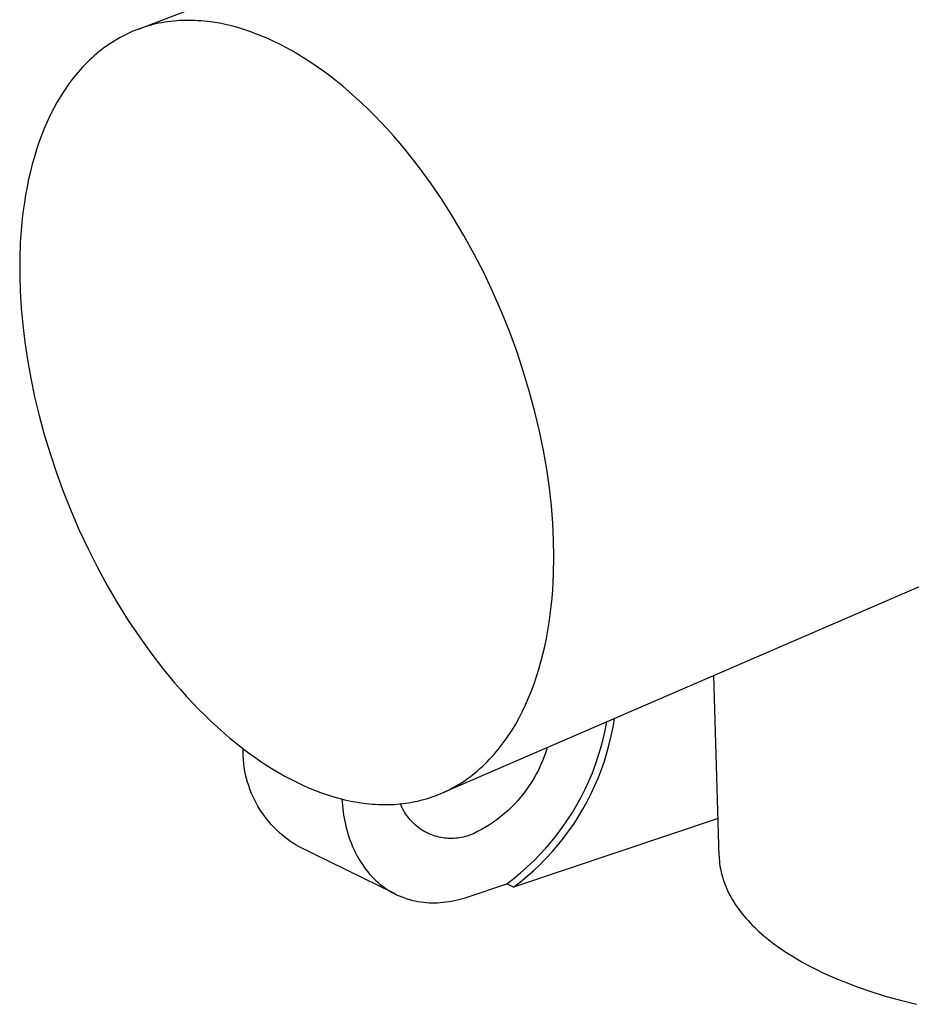
# Model space of a CAD drawing. Units: millimetres. Extents: x -130 to 133, y -143 to 187.
# Drawn here: x -130 to -104, y -133 to -103 of the extents above; entities that cross this region are included whole.
import ezdxf

# ---------------------------------------------------------------- set-up
doc = ezdxf.new("R2010")
doc.units = ezdxf.units.MM
doc.header["$MEASUREMENT"] = 0
doc.layers.add('Default', color=255, linetype='Continuous')

msp = doc.modelspace()

# ---------------------------------------------------------------- linework, layer by layer
at = {"layer": 'Default'}
for p, q in [((-126.467, -103.731), (-103.71, -94.983)), ((-125.868, -103.56), (-125.955, -103.579)), ((-125.781, -103.544), (-125.868, -103.56)), ((-125.693, -103.529), (-125.781, -103.544)), ((-125.605, -103.515), (-125.693, -103.529)), ((-125.516, -103.504), (-125.605, -103.515)), ((-125.428, -103.494), (-125.516, -103.504)), ((-125.338, -103.487), (-125.428, -103.494)), ((-125.249, -103.481), (-125.338, -103.487)), ((-125.159, -103.476), (-125.249, -103.481)), ((-125.069, -103.474), (-125.159, -103.476)), ((-124.979, -103.473), (-125.069, -103.474)), ((-124.889, -103.474), (-124.979, -103.473)), ((-124.799, -103.477), (-124.889, -103.474)), ((-124.708, -103.482), (-124.799, -103.477)), ((-124.617, -103.488), (-124.708, -103.482)), ((-124.527, -103.496), (-124.617, -103.488)), ((-124.436, -103.505), (-124.527, -103.496)), ((-124.345, -103.516), (-124.436, -103.505)), ((-124.254, -103.529), (-124.345, -103.516)), ((-124.072, -103.56), (-124.254, -103.529)), ((-123.89, -103.596), (-124.072, -103.56)), ((-126.797, -103.87), (-126.877, -103.909)), ((-126.715, -103.832), (-126.797, -103.87)), ((-126.633, -103.796), (-126.715, -103.832)), ((-126.55, -103.763), (-126.633, -103.796)), ((-126.467, -103.731), (-126.55, -103.763)), ((-126.383, -103.701), (-126.467, -103.731)), ((-126.298, -103.673), (-126.383, -103.701)), ((-126.213, -103.647), (-126.298, -103.673)), ((-126.128, -103.622), (-126.213, -103.647)), ((-126.042, -103.6), (-126.128, -103.622)), ((-125.955, -103.579), (-126.042, -103.6)), ((-123.709, -103.639), (-123.89, -103.596)), ((-123.528, -103.688), (-123.709, -103.639)), ((-123.347, -103.742), (-123.528, -103.688)), ((-123.168, -103.802), (-123.347, -103.742)), ((-122.989, -103.867), (-123.168, -103.802)), ((-122.811, -103.938), (-122.989, -103.867)), ((-127.271, -104.134), (-127.347, -104.184)), ((-127.193, -104.085), (-127.271, -104.134)), ((-127.116, -104.038), (-127.193, -104.085)), ((-127.037, -103.993), (-127.116, -104.038)), ((-126.957, -103.95), (-127.037, -103.993)), ((-126.877, -103.909), (-126.957, -103.95)), ((-122.634, -104.014), (-122.811, -103.938)), ((-122.457, -104.095), (-122.634, -104.014)), ((-122.279, -104.182), (-122.457, -104.095)), ((-127.644, -104.404), (-127.716, -104.464)), ((-127.571, -104.347), (-127.644, -104.404)), ((-127.497, -104.291), (-127.571, -104.347)), ((-127.422, -104.236), (-127.497, -104.291)), ((-127.347, -104.184), (-127.422, -104.236)), ((-122.098, -104.276), (-122.279, -104.182)), ((-121.916, -104.377), (-122.098, -104.276)), ((-121.732, -104.484), (-121.916, -104.377)), ((-127.994, -104.72), (-128.061, -104.788)), ((-127.926, -104.653), (-127.994, -104.72)), ((-127.857, -104.588), (-127.926, -104.653)), ((-127.787, -104.525), (-127.857, -104.588)), ((-127.716, -104.464), (-127.787, -104.525)), ((-121.547, -104.598), (-121.732, -104.484)), ((-121.361, -104.719), (-121.547, -104.598)), ((-121.173, -104.846), (-121.361, -104.719)), ((-128.257, -105.003), (-128.32, -105.077)), ((-128.193, -104.929), (-128.257, -105.003)), ((-128.128, -104.858), (-128.193, -104.929)), ((-128.061, -104.788), (-128.128, -104.858)), ((-120.985, -104.98), (-121.173, -104.846)), ((-120.796, -105.121), (-120.985, -104.98)), ((-128.503, -105.312), (-128.562, -105.393)), ((-128.443, -105.232), (-128.503, -105.312)), ((-128.382, -105.154), (-128.443, -105.232)), ((-128.32, -105.077), (-128.382, -105.154)), ((-120.606, -105.269), (-120.796, -105.121)), ((-120.416, -105.424), (-120.606, -105.269)), ((-128.676, -105.56), (-128.785, -105.733)), ((-128.619, -105.476), (-128.676, -105.56)), ((-128.562, -105.393), (-128.619, -105.476)), ((-120.226, -105.586), (-120.416, -105.424)), ((-120.036, -105.755), (-120.226, -105.586)), ((-128.89, -105.911), (-128.99, -106.095)), ((-128.785, -105.733), (-128.89, -105.911)), ((-119.845, -105.93), (-120.036, -105.755)), ((-128.99, -106.095), (-129.086, -106.284)), ((-119.655, -106.112), (-119.845, -105.93)), ((-119.466, -106.301), (-119.655, -106.112)), ((-129.177, -106.478), (-129.263, -106.677)), ((-129.086, -106.284), (-129.177, -106.478)), ((-119.277, -106.497), (-119.466, -106.301)), ((-129.263, -106.677), (-129.344, -106.881)), ((-119.089, -106.699), (-119.277, -106.497)), ((-118.902, -106.908), (-119.089, -106.699)), ((-129.344, -106.881), (-129.42, -107.088)), ((-118.717, -107.122), (-118.902, -106.908)), ((-129.491, -107.3), (-129.557, -107.515)), ((-129.42, -107.088), (-129.491, -107.3)), ((-118.533, -107.343), (-118.717, -107.122)), ((-118.17, -107.803), (-118.533, -107.343)), ((-129.557, -107.515), (-129.619, -107.734)), ((-129.619, -107.734), (-129.675, -107.956)), ((-117.816, -108.285), (-118.17, -107.803)), ((-129.727, -108.181), (-129.774, -108.409)), ((-129.675, -107.956), (-129.727, -108.181)), ((-129.774, -108.409), (-129.816, -108.639)), ((-117.472, -108.788), (-117.816, -108.285)), ((-129.816, -108.639), (-129.854, -108.871)), ((-117.14, -109.31), (-117.472, -108.788)), ((-129.887, -109.106), (-129.915, -109.342)), ((-129.854, -108.871), (-129.887, -109.106)), ((-129.915, -109.342), (-129.939, -109.579)), ((-116.821, -109.848), (-117.14, -109.31)), ((-129.939, -109.579), (-129.958, -109.817)), ((-129.958, -109.817), (-129.973, -110.057)), ((-116.516, -110.402), (-116.821, -109.848)), ((-129.973, -110.057), (-129.991, -110.538)), ((-129.991, -110.538), (-129.992, -111.019)), ((-116.227, -110.967), (-116.516, -110.402)), ((-129.992, -111.019), (-129.978, -111.501)), ((-115.955, -111.543), (-116.227, -110.967)), ((-129.978, -111.501), (-129.949, -111.988)), ((-115.7, -112.127), (-115.955, -111.543)), ((-129.949, -111.988), (-129.903, -112.491)), ((-115.465, -112.715), (-115.7, -112.127)), ((-129.903, -112.491), (-129.841, -113.007)), ((-115.248, -113.306), (-115.465, -112.715)), ((-129.841, -113.007), (-129.762, -113.535)), ((-115.052, -113.897), (-115.248, -113.306)), ((-129.762, -113.535), (-129.665, -114.075)), ((-129.665, -114.075), (-129.549, -114.624)), ((-114.875, -114.486), (-115.052, -113.897)), ((-129.549, -114.624), (-129.416, -115.181)), ((-114.718, -115.07), (-114.875, -114.486)), ((-129.416, -115.181), (-129.263, -115.744)), ((-114.582, -115.648), (-114.718, -115.07)), ((-129.263, -115.744), (-129.092, -116.311)), ((-114.465, -116.216), (-114.582, -115.648)), ((-129.092, -116.311), (-128.902, -116.88)), ((-114.368, -116.775), (-114.465, -116.216)), ((-128.902, -116.88), (-128.694, -117.45)), ((-114.29, -117.321), (-114.368, -116.775)), ((-128.694, -117.45), (-128.468, -118.017)), ((-114.231, -117.854), (-114.29, -117.321)), ((-114.189, -118.372), (-114.231, -117.854)), ((-128.468, -118.017), (-128.224, -118.58)), ((-114.165, -118.874), (-114.189, -118.372)), ((-128.224, -118.58), (-127.964, -119.136)), ((-114.157, -119.368), (-114.165, -118.874)), ((-127.964, -119.136), (-127.687, -119.684)), ((-100.836, -119.175), (-117.426, -126.35)), ((-114.165, -119.861), (-114.157, -119.368)), ((-127.687, -119.684), (-127.396, -120.221)), ((-114.176, -120.107), (-114.165, -119.861)), ((-114.191, -120.352), (-114.176, -120.107)), ((-127.396, -120.221), (-127.091, -120.744)), ((-114.21, -120.596), (-114.191, -120.352)), ((-127.091, -120.744), (-126.774, -121.252)), ((-114.235, -120.839), (-114.21, -120.596)), ((-114.297, -121.319), (-114.264, -121.08)), ((-114.264, -121.08), (-114.235, -120.839)), ((-126.774, -121.252), (-126.444, -121.744)), ((-114.336, -121.557), (-114.297, -121.319)), ((-114.379, -121.791), (-114.336, -121.557)), ((-126.444, -121.744), (-126.105, -122.216)), ((-114.427, -122.023), (-114.379, -121.791)), ((-126.105, -122.216), (-125.758, -122.669)), ((-114.481, -122.253), (-114.427, -122.023)), ((-114.602, -122.701), (-114.539, -122.479)), ((-114.539, -122.479), (-114.481, -122.253)), ((-125.758, -122.669), (-125.403, -123.099)), ((-114.67, -122.92), (-114.602, -122.701)), ((-125.403, -123.099), (-125.224, -123.306)), ((-114.744, -123.135), (-114.67, -122.92)), ((-109.258, -128.238), (-109.414, -122.885)), ((-125.224, -123.306), (-125.043, -123.507)), ((-114.905, -123.551), (-114.822, -123.345)), ((-114.822, -123.345), (-114.744, -123.135)), ((-125.043, -123.507), (-124.861, -123.702)), ((-124.861, -123.702), (-124.678, -123.891)), ((-114.994, -123.752), (-114.905, -123.551)), ((-124.678, -123.891), (-124.495, -124.074)), ((-115.185, -124.139), (-115.087, -123.948)), ((-115.087, -123.948), (-114.994, -123.752)), ((-124.495, -124.074), (-124.311, -124.25)), ((-124.311, -124.25), (-124.127, -124.42)), ((-115.288, -124.324), (-115.185, -124.139)), ((-112.638, -124.516), (-112.588, -124.258)), ((-112.403, -124.416), (-112.361, -124.16)), ((-124.127, -124.42), (-123.943, -124.584)), ((-123.943, -124.584), (-123.758, -124.741)), ((-115.509, -124.677), (-115.396, -124.504)), ((-115.396, -124.504), (-115.288, -124.324)), ((-112.696, -124.773), (-112.638, -124.516)), ((-112.454, -124.671), (-112.403, -124.416)), ((-123.758, -124.741), (-123.574, -124.892)), ((-115.686, -124.926), (-115.626, -124.845)), ((-115.626, -124.845), (-115.567, -124.762)), ((-115.567, -124.762), (-115.509, -124.677)), ((-112.763, -125.027), (-112.696, -124.773)), ((-112.514, -124.924), (-112.454, -124.671)), ((-123.574, -124.892), (-123.391, -125.037)), ((-123.391, -125.037), (-123.207, -125.175)), ((-123.37, -125.164), (-123.37, -125.053)), ((-123.367, -125.276), (-123.37, -125.164)), ((-115.938, -125.235), (-115.873, -125.16)), ((-115.873, -125.16), (-115.81, -125.084)), ((-115.81, -125.084), (-115.747, -125.005)), ((-115.747, -125.005), (-115.686, -124.926)), ((-114.398, -125.155), (-114.443, -125.286)), ((-114.356, -125.023), (-114.398, -125.155)), ((-112.839, -125.279), (-112.763, -125.027)), ((-112.582, -125.175), (-112.514, -124.924)), ((-123.36, -125.387), (-123.367, -125.276)), ((-123.349, -125.498), (-123.36, -125.387)), ((-123.207, -125.175), (-123.025, -125.306)), ((-123.025, -125.306), (-122.843, -125.432)), ((-122.843, -125.432), (-122.662, -125.55)), ((-116.207, -125.516), (-116.138, -125.448)), ((-116.138, -125.448), (-116.07, -125.379)), ((-116.07, -125.379), (-116.004, -125.308)), ((-116.004, -125.308), (-115.938, -125.235)), ((-114.494, -125.415), (-114.548, -125.543)), ((-114.443, -125.286), (-114.494, -125.415)), ((-112.923, -125.528), (-112.839, -125.279)), ((-112.744, -125.669), (-112.659, -125.423)), ((-112.659, -125.423), (-112.582, -125.175)), ((-123.334, -125.609), (-123.349, -125.498)), ((-123.315, -125.719), (-123.334, -125.609)), ((-123.293, -125.828), (-123.315, -125.719)), ((-122.662, -125.55), (-122.483, -125.663)), ((-122.483, -125.663), (-122.304, -125.769)), ((-116.491, -125.769), (-116.419, -125.709)), ((-116.419, -125.709), (-116.347, -125.646)), ((-116.347, -125.646), (-116.276, -125.582)), ((-116.276, -125.582), (-116.207, -125.516)), ((-114.607, -125.669), (-114.67, -125.792)), ((-114.548, -125.543), (-114.607, -125.669)), ((-113.016, -125.773), (-112.923, -125.528)), ((-112.838, -125.912), (-112.744, -125.669)), ((-123.267, -125.937), (-123.293, -125.828)), ((-123.237, -126.044), (-123.267, -125.937)), ((-123.204, -126.151), (-123.237, -126.044)), ((-122.304, -125.769), (-122.127, -125.869)), ((-122.127, -125.869), (-121.951, -125.963)), ((-121.951, -125.963), (-121.777, -126.051)), ((-116.945, -126.094), (-116.867, -126.044)), ((-116.867, -126.044), (-116.79, -125.993)), ((-116.79, -125.993), (-116.714, -125.94)), ((-116.714, -125.94), (-116.639, -125.885)), ((-116.639, -125.885), (-116.565, -125.828)), ((-116.565, -125.828), (-116.491, -125.769)), ((-114.808, -126.033), (-114.884, -126.149)), ((-114.737, -125.914), (-114.808, -126.033)), ((-114.67, -125.792), (-114.737, -125.914)), ((-113.228, -126.255), (-113.118, -126.016)), ((-113.118, -126.016), (-113.016, -125.773)), ((-112.94, -126.151), (-112.838, -125.912)), ((-123.167, -126.256), (-123.204, -126.151)), ((-123.126, -126.36), (-123.167, -126.256)), ((-121.777, -126.051), (-121.603, -126.133)), ((-121.603, -126.133), (-121.428, -126.211)), ((-121.428, -126.211), (-121.251, -126.284)), ((-121.251, -126.284), (-121.073, -126.352)), ((-117.426, -126.35), (-117.344, -126.312)), ((-117.344, -126.312), (-117.263, -126.272)), ((-117.263, -126.272), (-117.182, -126.23)), ((-117.182, -126.23), (-117.102, -126.187)), ((-117.102, -126.187), (-117.023, -126.141)), ((-117.023, -126.141), (-116.945, -126.094)), ((-114.963, -126.263), (-115.046, -126.374)), ((-114.884, -126.149), (-114.963, -126.263)), ((-113.346, -126.49), (-113.228, -126.255)), ((-113.05, -126.386), (-112.94, -126.151)), ((-123.082, -126.462), (-123.126, -126.36)), ((-123.035, -126.563), (-123.082, -126.462)), ((-122.984, -126.662), (-123.035, -126.563)), ((-121.073, -126.352), (-120.894, -126.414)), ((-120.894, -126.414), (-120.714, -126.472)), ((-120.714, -126.472), (-120.533, -126.523)), ((-120.533, -126.523), (-120.352, -126.569)), ((-120.444, -126.547), (-120.436, -126.642)), ((-120.352, -126.569), (-120.171, -126.609)), ((-120.171, -126.609), (-119.989, -126.642)), ((-118.366, -126.642), (-118.278, -126.625)), ((-118.278, -126.625), (-118.191, -126.606)), ((-118.191, -126.606), (-118.104, -126.585)), ((-118.104, -126.585), (-118.017, -126.562)), ((-118.017, -126.562), (-117.931, -126.538)), ((-117.931, -126.538), (-117.846, -126.511)), ((-117.846, -126.511), (-117.761, -126.483)), ((-117.761, -126.483), (-117.676, -126.452)), ((-117.676, -126.452), (-117.592, -126.42)), ((-117.592, -126.42), (-117.509, -126.386)), ((-117.509, -126.386), (-117.426, -126.35)), ((-115.223, -126.588), (-115.317, -126.69)), ((-115.133, -126.482), (-115.223, -126.588)), ((-115.046, -126.374), (-115.133, -126.482)), ((-113.472, -126.72), (-113.346, -126.49)), ((-113.294, -126.845), (-113.168, -126.618)), ((-113.168, -126.618), (-113.05, -126.386)), ((-122.929, -126.76), (-122.984, -126.662)), ((-122.872, -126.855), (-122.929, -126.76)), ((-122.811, -126.949), (-122.872, -126.855)), ((-120.436, -126.642), (-120.427, -126.738)), ((-120.427, -126.738), (-120.416, -126.833)), ((-120.416, -126.833), (-120.404, -126.929)), ((-119.989, -126.642), (-119.807, -126.67)), ((-119.807, -126.67), (-119.716, -126.681)), ((-119.716, -126.681), (-119.624, -126.69)), ((-119.624, -126.69), (-119.534, -126.698)), ((-119.534, -126.698), (-119.443, -126.704)), ((-119.443, -126.704), (-119.352, -126.709)), ((-119.352, -126.709), (-119.261, -126.712)), ((-119.261, -126.712), (-119.171, -126.713)), ((-119.171, -126.713), (-119.08, -126.712)), ((-119.08, -126.712), (-118.99, -126.71)), ((-118.99, -126.71), (-118.9, -126.705)), ((-118.9, -126.705), (-118.81, -126.699)), ((-118.81, -126.699), (-118.721, -126.692)), ((-118.721, -126.692), (-118.632, -126.682)), ((-118.683, -126.742), (-118.704, -126.69)), ((-118.66, -126.793), (-118.683, -126.742)), ((-118.635, -126.843), (-118.66, -126.793)), ((-118.608, -126.892), (-118.635, -126.843)), ((-118.632, -126.682), (-118.543, -126.67)), ((-118.58, -126.94), (-118.608, -126.892)), ((-118.543, -126.67), (-118.454, -126.657)), ((-118.454, -126.657), (-118.366, -126.642)), ((-115.515, -126.884), (-115.619, -126.976)), ((-115.414, -126.789), (-115.515, -126.884)), ((-115.317, -126.69), (-115.414, -126.789)), ((-113.606, -126.946), (-113.472, -126.72)), ((-113.428, -127.069), (-113.294, -126.845)), ((-122.747, -127.04), (-122.811, -126.949)), ((-122.68, -127.129), (-122.747, -127.04)), ((-122.609, -127.216), (-122.68, -127.129)), ((-120.404, -126.929), (-120.389, -127.023)), ((-120.389, -127.023), (-120.372, -127.117)), ((-120.372, -127.117), (-120.354, -127.211)), ((-120.354, -127.211), (-120.333, -127.304)), ((-118.55, -126.988), (-118.58, -126.94)), ((-118.519, -127.034), (-118.55, -126.988)), ((-118.485, -127.079), (-118.519, -127.034)), ((-118.451, -127.123), (-118.485, -127.079)), ((-118.415, -127.166), (-118.451, -127.123)), ((-118.377, -127.207), (-118.415, -127.166)), ((-118.338, -127.247), (-118.377, -127.207)), ((-115.836, -127.149), (-115.948, -127.23)), ((-115.726, -127.064), (-115.836, -127.149)), ((-115.619, -126.976), (-115.726, -127.064)), ((-109.29, -127.128), (-115.356, -129.158)), ((-113.898, -127.384), (-113.748, -127.168)), ((-113.748, -127.168), (-113.606, -126.946)), ((-113.569, -127.287), (-113.428, -127.069)), ((-122.536, -127.3), (-122.609, -127.216)), ((-122.46, -127.382), (-122.536, -127.3)), ((-122.382, -127.461), (-122.46, -127.382)), ((-122.3, -127.537), (-122.382, -127.461)), ((-120.333, -127.304), (-120.311, -127.396)), ((-120.311, -127.396), (-120.286, -127.488)), ((-120.286, -127.488), (-120.26, -127.578)), ((-118.297, -127.286), (-118.338, -127.247)), ((-118.256, -127.323), (-118.297, -127.286)), ((-118.213, -127.359), (-118.256, -127.323)), ((-118.168, -127.393), (-118.213, -127.359)), ((-118.123, -127.426), (-118.168, -127.393)), ((-118.076, -127.457), (-118.123, -127.426)), ((-118.029, -127.487), (-118.076, -127.457)), ((-117.98, -127.515), (-118.029, -127.487)), ((-116.302, -127.45), (-116.424, -127.514)), ((-116.181, -127.38), (-116.302, -127.45)), ((-116.064, -127.307), (-116.181, -127.38)), ((-115.948, -127.23), (-116.064, -127.307)), ((-114.055, -127.595), (-113.898, -127.384)), ((-113.873, -127.708), (-113.718, -127.5)), ((-113.718, -127.5), (-113.569, -127.287)), ((-122.216, -127.611), (-122.3, -127.537)), ((-122.13, -127.681), (-122.216, -127.611)), ((-122.041, -127.749), (-122.13, -127.681)), ((-121.95, -127.813), (-122.041, -127.749)), ((-120.26, -127.578), (-120.231, -127.668)), ((-120.231, -127.668), (-120.201, -127.757)), ((-120.201, -127.757), (-120.168, -127.844)), ((-117.931, -127.541), (-117.98, -127.515)), ((-117.88, -127.565), (-117.931, -127.541)), ((-117.829, -127.588), (-117.88, -127.565)), ((-117.777, -127.609), (-117.829, -127.588)), ((-117.725, -127.628), (-117.777, -127.609)), ((-117.671, -127.645), (-117.725, -127.628)), ((-117.617, -127.66), (-117.671, -127.645)), ((-117.563, -127.674), (-117.617, -127.66)), ((-117.508, -127.685), (-117.563, -127.674)), ((-117.453, -127.695), (-117.508, -127.685)), ((-117.398, -127.703), (-117.453, -127.695)), ((-117.342, -127.709), (-117.398, -127.703)), ((-117.286, -127.712), (-117.342, -127.709)), ((-117.23, -127.714), (-117.286, -127.712)), ((-117.174, -127.714), (-117.23, -127.714)), ((-117.118, -127.712), (-117.174, -127.714)), ((-117.062, -127.708), (-117.118, -127.712)), ((-117.007, -127.703), (-117.062, -127.708)), ((-116.951, -127.695), (-117.007, -127.703)), ((-116.896, -127.685), (-116.951, -127.695)), ((-116.841, -127.674), (-116.896, -127.685)), ((-116.787, -127.66), (-116.841, -127.674)), ((-116.733, -127.645), (-116.787, -127.66)), ((-116.68, -127.628), (-116.733, -127.645)), ((-116.627, -127.609), (-116.68, -127.628)), ((-116.575, -127.588), (-116.627, -127.609)), ((-116.524, -127.565), (-116.575, -127.588)), ((-116.474, -127.541), (-116.524, -127.565)), ((-116.424, -127.514), (-116.474, -127.541)), ((-114.219, -127.8), (-114.055, -127.595)), ((-114.036, -127.911), (-113.873, -127.708)), ((-121.857, -127.875), (-121.95, -127.813)), ((-121.762, -127.933), (-121.857, -127.875)), ((-118.865, -129.36), (-121.762, -127.933)), ((-120.168, -127.844), (-120.133, -127.93)), ((-120.133, -127.93), (-120.096, -128.015)), ((-120.096, -128.015), (-120.058, -128.098)), ((-114.568, -128.193), (-114.39, -128)), ((-114.39, -128), (-114.219, -127.8)), ((-114.206, -128.108), (-114.036, -127.911)), ((-120.058, -128.098), (-120.017, -128.18)), ((-120.017, -128.18), (-119.974, -128.26)), ((-119.974, -128.26), (-119.929, -128.338)), ((-119.929, -128.338), (-119.882, -128.415)), ((-114.753, -128.38), (-114.568, -128.193)), ((-114.565, -128.484), (-114.382, -128.299)), ((-114.382, -128.299), (-114.206, -128.108)), ((-109.258, -128.238), (-109.255, -128.311)), ((-109.255, -128.311), (-109.249, -128.385)), ((-119.882, -128.415), (-119.834, -128.49)), ((-119.834, -128.49), (-119.783, -128.563)), ((-119.783, -128.563), (-119.73, -128.634)), ((-119.73, -128.634), (-119.676, -128.703)), ((-115.141, -128.735), (-114.944, -128.561)), ((-114.949, -128.834), (-114.754, -128.662)), ((-114.944, -128.561), (-114.753, -128.38)), ((-114.754, -128.662), (-114.565, -128.484)), ((-109.249, -128.385), (-109.242, -128.458)), ((-109.242, -128.458), (-109.232, -128.532)), ((-109.232, -128.532), (-109.219, -128.605)), ((-109.219, -128.605), (-109.205, -128.678)), ((-119.676, -128.703), (-119.619, -128.77)), ((-119.619, -128.77), (-119.561, -128.834)), ((-119.561, -128.834), (-119.501, -128.896)), ((-119.501, -128.896), (-119.44, -128.956)), ((-119.44, -128.956), (-119.376, -129.014)), ((-115.553, -129.062), (-115.344, -128.902)), ((-115.344, -128.902), (-115.141, -128.735)), ((-115.15, -129), (-114.949, -128.834)), ((-109.205, -128.678), (-109.188, -128.751)), ((-109.188, -128.751), (-109.169, -128.824)), ((-109.169, -128.824), (-109.148, -128.897)), ((-109.148, -128.897), (-109.125, -128.969)), ((-119.376, -129.014), (-119.311, -129.069)), ((-119.311, -129.069), (-119.245, -129.122)), ((-119.245, -129.122), (-119.177, -129.172)), ((-119.177, -129.172), (-119.108, -129.219)), ((-119.108, -129.219), (-119.037, -129.264)), ((-116.701, -129.446), (-115.553, -129.062)), ((-115.356, -129.158), (-115.553, -129.062)), ((-115.356, -129.158), (-115.15, -129)), ((-109.125, -128.969), (-109.099, -129.041)), ((-109.099, -129.041), (-109.071, -129.113)), ((-109.071, -129.113), (-109.041, -129.185)), ((-109.041, -129.185), (-109.009, -129.257)), ((-119.037, -129.264), (-119.001, -129.286)), ((-119.001, -129.286), (-118.965, -129.307)), ((-118.965, -129.307), (-118.928, -129.327)), ((-118.928, -129.327), (-118.891, -129.346)), ((-118.891, -129.346), (-118.854, -129.365)), ((-118.854, -129.365), (-118.817, -129.383)), ((-118.817, -129.383), (-118.741, -129.418)), ((-118.741, -129.418), (-118.665, -129.45)), ((-118.665, -129.45), (-118.587, -129.478)), ((-118.587, -129.478), (-118.509, -129.505)), ((-118.509, -129.505), (-118.429, -129.528)), ((-118.429, -129.528), (-118.349, -129.549)), ((-117.108, -129.556), (-117.026, -129.538)), ((-117.026, -129.538), (-116.944, -129.518)), ((-116.944, -129.518), (-116.863, -129.496)), ((-116.863, -129.496), (-116.782, -129.472)), ((-116.782, -129.472), (-116.701, -129.446)), ((-109.009, -129.257), (-108.975, -129.328)), ((-108.975, -129.328), (-108.938, -129.398)), ((-108.938, -129.398), (-108.9, -129.469)), ((-108.9, -129.469), (-108.859, -129.539)), ((-108.859, -129.539), (-108.816, -129.609)), ((-118.349, -129.549), (-118.269, -129.567)), ((-118.269, -129.567), (-118.187, -129.583)), ((-118.187, -129.583), (-118.105, -129.596)), ((-118.105, -129.596), (-118.023, -129.606)), ((-118.023, -129.606), (-117.94, -129.614)), ((-117.94, -129.614), (-117.857, -129.619)), ((-117.857, -129.619), (-117.774, -129.621)), ((-117.774, -129.621), (-117.691, -129.621)), ((-117.691, -129.621), (-117.607, -129.619)), ((-117.607, -129.619), (-117.524, -129.614)), ((-117.524, -129.614), (-117.441, -129.607)), ((-117.441, -129.607), (-117.357, -129.598)), ((-117.357, -129.598), (-117.274, -129.586)), ((-117.274, -129.586), (-117.191, -129.572)), ((-117.191, -129.572), (-117.108, -129.556)), ((-108.816, -129.609), (-108.771, -129.678)), ((-108.771, -129.678), (-108.724, -129.747)), ((-108.724, -129.747), (-108.675, -129.815)), ((-108.675, -129.815), (-108.624, -129.883)), ((-108.624, -129.883), (-108.571, -129.951)), ((-108.571, -129.951), (-108.516, -130.018)), ((-108.516, -130.018), (-108.459, -130.084)), ((-108.459, -130.084), (-108.4, -130.15)), ((-108.4, -130.15), (-108.339, -130.216)), ((-108.339, -130.216), (-108.276, -130.28)), ((-108.276, -130.28), (-108.212, -130.345)), ((-108.212, -130.345), (-108.145, -130.408)), ((-108.145, -130.408), (-108.077, -130.471)), ((-108.077, -130.471), (-107.936, -130.596)), ((-107.936, -130.596), (-107.788, -130.717)), ((-107.788, -130.717), (-107.633, -130.836)), ((-107.633, -130.836), (-107.472, -130.953)), ((-107.472, -130.953), (-107.305, -131.066)), ((-107.305, -131.066), (-107.133, -131.176)), ((-107.133, -131.176), (-106.956, -131.284)), ((-106.956, -131.284), (-106.773, -131.388)), ((-106.773, -131.388), (-106.586, -131.49)), ((-106.586, -131.49), (-106.394, -131.588)), ((-106.394, -131.588), (-106.198, -131.683)), ((-106.198, -131.683), (-105.999, -131.775)), ((-105.999, -131.775), (-105.796, -131.864)), ((-105.796, -131.864), (-105.59, -131.949)), ((-105.59, -131.949), (-105.169, -132.11)), ((-105.169, -132.11), (-104.762, -132.251)), ((-104.762, -132.251), (-104.333, -132.385)), ((-104.333, -132.385), (-103.882, -132.512)), ((-103.882, -132.512), (-103.41, -132.63))]:
    msp.add_line(p, q, dxfattribs=at)

doc.saveas('drawing.dxf')
